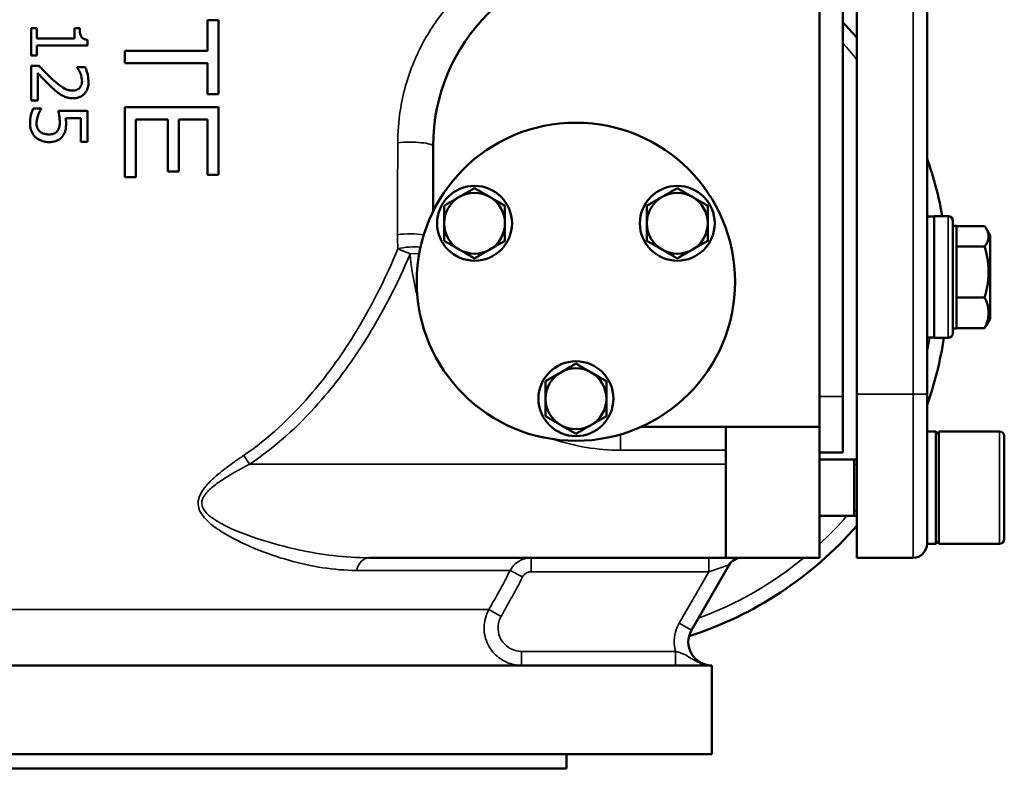
# Model space of a CAD drawing. Units: millimetres. Extents: x 0 to 2523, y 0 to 1782.
# Drawn here: x 1225 to 1435, y 869 to 1029 of the extents above; entities that cross this region are included whole.
import ezdxf

# ---------------------------------------------------------------- set-up
doc = ezdxf.new("R2010")
doc.units = ezdxf.units.MM
doc.header["$LTSCALE"] = 3
doc.layers.add('Sichtbar (ISO)', color=7, linetype='Continuous', lineweight=50)
doc.layers.add('Sichtbar schmal (ISO)', color=7, linetype='Continuous', lineweight=35)

msp = doc.modelspace()

# ---------------------------------------------------------------- linework, layer by layer
at = {"layer": 'Sichtbar (ISO)'}
for p, q in [((1395.36, 1041.54), (1395.36, 941.54)), ((1400.36, 1039.04), (1400.36, 948.04)), ((1403.36, 1038.54), (1403.36, 948.54)), ((1418.36, 948.54), (1418.36, 1038.54)), ((1264.65, 1028.48), (1264.65, 1021.89)), ((1264.65, 1028.48), (1267.01, 1028.48)), ((1267.01, 1012.62), (1267.01, 1028.48)), ((1227.01, 1026.73), (1228.23, 1026.73)), ((1227.01, 1026.73), (1227.01, 1020.88)), ((1228.23, 1024.55), (1228.23, 1026.73)), ((1236.28, 1026.73), (1237.38, 1026.73)), ((1236.28, 1026.73), (1236.28, 1024.55)), ((1228.23, 1024.55), (1236.28, 1024.55)), ((1239.05, 1023.01), (1239.05, 1024.25)), ((1228.23, 1020.88), (1228.23, 1023.01)), ((1239.05, 1023.01), (1228.23, 1023.01)), ((1228.23, 1020.88), (1227.01, 1020.88)), ((1247.01, 1021.89), (1264.65, 1021.89)), ((1247.01, 1021.89), (1247.01, 1019.24)), ((1227.01, 1018.67), (1228.71, 1018.67)), ((1227.01, 1018.67), (1227.01, 1011.27)), ((1236.83, 1018.42), (1236.83, 1018.33)), ((1236.83, 1018.42), (1238.54, 1018.42)), ((1264.65, 1019.24), (1247.01, 1019.24)), ((1264.65, 1019.24), (1264.65, 1012.62)), ((1228.4, 1011.27), (1228.4, 1017.16)), ((1267.01, 1012.62), (1264.65, 1012.62)), ((1228.4, 1011.27), (1227.01, 1011.27)), ((1227.44, 1009.54), (1229.14, 1009.54)), ((1229.14, 1009.42), (1229.14, 1009.54)), ((1247.01, 1009.85), (1247.01, 994.91)), ((1247.01, 1009.85), (1267.01, 1009.85)), ((1267.01, 995.37), (1267.01, 1009.85)), ((1232.82, 1009.04), (1239.01, 1009.04)), ((1237.6, 1007.5), (1234.4, 1007.5)), ((1237.6, 1007.5), (1237.6, 1002.46)), ((1239.01, 1002.46), (1239.01, 1009.04)), ((1249.37, 994.91), (1249.37, 1007.2)), ((1256.17, 1007.2), (1249.37, 1007.2)), ((1256.17, 1007.2), (1256.17, 996.11)), ((1258.53, 996.11), (1258.53, 1007.2)), ((1264.65, 1007.2), (1258.53, 1007.2)), ((1264.65, 1007.2), (1264.65, 995.37)), ((1239.01, 1002.46), (1237.6, 1002.46)), ((1312.86, 987.57), (1312.86, 1001.54)), ((1249.37, 994.91), (1247.01, 994.91)), ((1258.53, 996.11), (1256.17, 996.11)), ((1267.01, 995.37), (1264.65, 995.37)), ((1419.86, 986.49), (1418.36, 986.49)), ((1419.86, 986.54), (1419.86, 960.54)), ((1422.86, 986.54), (1419.86, 986.54)), ((1423.86, 985.54), (1423.86, 961.54)), ((1424.66, 984.51), (1423.86, 984.51)), ((1424.66, 984.51), (1424.66, 980.08)), ((1424.66, 984.44), (1430.66, 984.44)), ((1431.86, 982.44), (1431.02, 983.9)), ((1431.86, 964.65), (1431.86, 982.44)), ((1424.66, 980.08), (1430.66, 980.08)), ((1424.66, 980.08), (1424.66, 969.18)), ((1424.66, 969.18), (1430.66, 969.18)), ((1424.66, 969.18), (1424.66, 962.65)), ((1431.86, 964.65), (1431.02, 963.19)), ((1424.66, 962.57), (1423.86, 962.57)), ((1424.66, 962.65), (1430.66, 962.65)), ((1424.66, 962.65), (1424.66, 962.57)), ((1419.86, 960.59), (1418.36, 960.59)), ((1422.86, 960.54), (1419.86, 960.54)), ((1403.36, 913.54), (1403.36, 948.54)), ((1418.36, 948.54), (1418.36, 916.96)), ((1400.36, 936.04), (1400.36, 948.04)), ((1395.36, 941.54), (1357.32, 941.54)), ((1375.36, 941.54), (1375.36, 913.54)), ((1395.36, 913.54), (1395.36, 941.54)), ((1420.23, 940.54), (1418.36, 940.54)), ((1420.23, 916.54), (1420.23, 940.54)), ((1420.86, 939.92), (1420.23, 940.54)), ((1420.86, 916.54), (1420.86, 940.54)), ((1420.86, 940.54), (1433.86, 940.54)), ((1434.86, 939.54), (1434.86, 917.54)), ((1395.36, 936.04), (1400.36, 936.04)), ((1395.36, 934.54), (1403.36, 934.54)), ((1402.79, 922.54), (1402.79, 934.54)), ((1395.36, 922.54), (1403.36, 922.54)), ((1418.36, 916.54), (1418.36, 916.96)), ((1420.86, 917.17), (1420.23, 916.54)), ((1420.23, 916.54), (1418.36, 916.54)), ((1420.86, 916.54), (1433.86, 916.54)), ((1375.36, 913.54), (1299.1, 913.54)), ((1375.36, 913.54), (1395.36, 913.54)), ((1403.36, 913.54), (1415.36, 913.54)), ((1368.03, 898.04), (1376.11, 912.04)), ((1122.36, 890.54), (1372.27, 890.54)), ((1372.28, 890.54), (1372.36, 890.54)), ((1372.36, 890.54), (1372.36, 871.54)), ((1122.36, 871.54), (1372.36, 871.54)), ((1341.36, 871.54), (1341.36, 868.54)), ((1153.36, 868.54), (1341.36, 868.54))]:
    msp.add_line(p, q, dxfattribs=at)
for centre, radius in [((1343.36, 972.54), 34), ((1321.71, 985.04), 8), ((1365.01, 985.04), 8), ((1343.36, 947.54), 8)]:
    msp.add_circle(centre, radius, dxfattribs=at)
for centre, radius, start, end in [((1352.86, 1001.54), 40, 90, 180), ((1343.36, 972.54), 79.5, 40.9994, 44.1942), ((1343.36, 972.54), 79.5, 10.1427, 19.37), ((1321.71, 985.04), 6.5, 120, 180), ((1321.71, 985.04), 6.5, 60, 120), ((1321.71, 985.04), 6.5, 0, 60), ((1365.01, 985.04), 6.5, 120, 180), ((1365.01, 985.04), 6.5, 60, 120), ((1365.01, 985.04), 6.5, 0, 60), ((1422.86, 985.54), 1, 0, 90), ((1321.71, 985.04), 6.5, 180, 240), ((1321.71, 985.04), 6.5, 300, 0), ((1365.01, 985.04), 6.5, 180, 240), ((1365.01, 985.04), 6.5, 300, 0), ((1321.71, 985.04), 6.5, 240, 300), ((1365.01, 985.04), 6.5, 240, 300), ((1422.86, 961.54), 1, 270, 0), ((1343.36, 972.54), 79.5, 340.63, 351.3184), ((1343.36, 947.54), 6.5, 120, 180), ((1343.36, 947.54), 6.5, 60, 120), ((1343.36, 947.54), 6.5, 0, 60), ((1343.36, 947.54), 6.5, 180, 240), ((1343.36, 947.54), 6.5, 300, 0), ((1343.36, 947.54), 6.5, 240, 300), ((1433.86, 939.54), 1, 0, 90), ((1343.36, 972.54), 79.5, 287.6931, 319.0006), ((1433.86, 917.54), 1, 270, 0), ((1415.36, 916.54), 3, 270, 0), ((1378.71, 910.54), 3, 90, 150), ((1372.36, 895.54), 5, 150, 270)]:
    msp.add_arc(centre, radius, start, end, dxfattribs=at)
for points, knots in [([(1239.05, 1024.25), (1238.82, 1024.27), (1238.59, 1024.31), (1238.23, 1024.45), (1238.09, 1024.53), (1237.83, 1024.75), (1237.74, 1024.88), (1237.55, 1025.25), (1237.48, 1025.52), (1237.39, 1026.09), (1237.38, 1026.42), (1237.38, 1026.73)], [-0.3148964, -0.3148964, -0.3148964, -0.3148964, -0.2583245, -0.2583245, -0.2173926, -0.2173926, -0.1725287, -0.1725287, -0.0942113, -0.0942113, 0, 0, 0, 0]), ([(1231.6, 1015.77), (1230.9, 1016.41), (1230.22, 1017.09), (1229.13, 1018.22), (1228.92, 1018.45), (1228.71, 1018.67)], [-0.4722462, -0.4722462, -0.4722462, -0.4722462, -0.0924212, -0.0924212, 0, 0, 0, 0]), ([(1236.83, 1018.33), (1236.92, 1018.2), (1237.18, 1017.84), (1237.41, 1017.36), (1237.45, 1017.26), (1237.49, 1017.16)], [-0.1599812, -0.1599812, -0.1599812, -0.1599812, -0.0319046, -0.0319046, 0, 0, 0, 0]), ([(1239.26, 1015.35), (1239.26, 1016.38), (1238.95, 1017.35), (1238.69, 1018.08), (1238.62, 1018.26), (1238.54, 1018.42)], [-0.2324969, -0.2324969, -0.2324969, -0.2324969, -0.05392, -0.05392, 0, 0, 0, 0]), ([(1228.4, 1017.16), (1228.89, 1016.64), (1229.94, 1015.51), (1231.03, 1014.45), (1231.27, 1014.22), (1231.51, 1013.99)], [-0.4551358, -0.4551358, -0.4551358, -0.4551358, -0.0995077, -0.0995077, 0, 0, 0, 0]), ([(1235.88, 1013.4), (1235.63, 1013.4), (1235.38, 1013.43), (1234.88, 1013.53), (1234.64, 1013.61), (1234.06, 1013.85), (1233.59, 1014.11), (1232.39, 1015.07), (1231.98, 1015.43), (1231.6, 1015.77)], [-0.8885406, -0.8885406, -0.8885406, -0.8885406, -0.6774146, -0.6774146, -0.4628813, -0.4628813, -0.1538884, -0.1538884, 0, 0, 0, 0]), ([(1237.49, 1017.16), (1237.61, 1016.87), (1237.79, 1016.38), (1237.86, 1015.71), (1237.87, 1015.59), (1237.87, 1015.46)], [-0.2028818, -0.2028818, -0.2028818, -0.2028818, -0.0375702, -0.0375702, 0, 0, 0, 0]), ([(1231.51, 1013.99), (1232.02, 1013.52), (1232.54, 1013.05), (1233.26, 1012.57), (1233.41, 1012.47), (1233.56, 1012.39)], [-0.2611084, -0.2611084, -0.2611084, -0.2611084, -0.0529246, -0.0529246, 0, 0, 0, 0]), ([(1237.39, 1013.99), (1237.31, 1013.91), (1237.23, 1013.84), (1237.05, 1013.7), (1236.95, 1013.64), (1236.78, 1013.56), (1236.71, 1013.53), (1236.52, 1013.47), (1236.4, 1013.45), (1236.16, 1013.41), (1236.02, 1013.4), (1235.88, 1013.4)], [-0.1723811, -0.1723811, -0.1723811, -0.1723811, -0.1375244, -0.1375244, -0.1013795, -0.1013795, -0.0762179, -0.0762179, -0.0416667, -0.0416667, 0, 0, 0, 0]), ([(1235.97, 1011.77), (1236.37, 1011.77), (1236.77, 1011.82), (1237.51, 1012.06), (1237.84, 1012.24), (1238.28, 1012.61), (1238.41, 1012.75), (1238.79, 1013.23), (1238.98, 1013.61), (1239.22, 1014.45), (1239.26, 1014.9), (1239.26, 1015.35)], [-0.5595322, -0.5595322, -0.5595322, -0.5595322, -0.4377898, -0.4377898, -0.3212506, -0.3212506, -0.2635807, -0.2635807, -0.1341031, -0.1341031, 0, 0, 0, 0]), ([(1237.87, 1015.46), (1237.87, 1015.24), (1237.85, 1015.02), (1237.75, 1014.61), (1237.68, 1014.43), (1237.52, 1014.16), (1237.46, 1014.08), (1237.39, 1013.99)], [-0.1602256, -0.1602256, -0.1602256, -0.1602256, -0.0934681, -0.0934681, -0.0325341, -0.0325341, 0, 0, 0, 0]), ([(1233.56, 1012.39), (1233.83, 1012.23), (1234.12, 1012.11), (1234.78, 1011.89), (1235.09, 1011.83), (1235.57, 1011.78), (1235.77, 1011.77), (1235.97, 1011.77)], [-0.2124416, -0.2124416, -0.2124416, -0.2124416, -0.1444973, -0.1444973, -0.059466, -0.059466, 0, 0, 0, 0]), ([(1227.44, 1009.54), (1227.11, 1008.87), (1226.87, 1008), (1226.77, 1006.88), (1226.76, 1006.64), (1226.76, 1006.4)], [-0.3392123, -0.3392123, -0.3392123, -0.3392123, -0.0731247, -0.0731247, 0, 0, 0, 0]), ([(1228.15, 1006.37), (1228.15, 1006.85), (1228.21, 1007.22), (1228.41, 1007.87), (1228.45, 1008), (1228.5, 1008.13)], [-0.208128, -0.208128, -0.208128, -0.208128, -0.0416557, -0.0416557, 0, 0, 0, 0]), ([(1228.5, 1008.13), (1228.64, 1008.51), (1228.81, 1008.89), (1229.05, 1009.3), (1229.1, 1009.36), (1229.14, 1009.42)], [-0.1467341, -0.1467341, -0.1467341, -0.1467341, -0.0224037, -0.0224037, 0, 0, 0, 0]), ([(1232.82, 1009.04), (1232.88, 1008.8), (1232.93, 1008.51), (1233.03, 1007.87), (1233.07, 1007.58), (1233.11, 1007.05), (1233.12, 1006.86), (1233.12, 1006.67)], [-0.2269789, -0.2269789, -0.2269789, -0.2269789, -0.1600203, -0.1600203, -0.0570315, -0.0570315, 0, 0, 0, 0]), ([(1234.47, 1006.41), (1234.47, 1006.54), (1234.46, 1006.67), (1234.45, 1006.95), (1234.44, 1007.09), (1234.42, 1007.33), (1234.41, 1007.42), (1234.4, 1007.5)], [-0.1150057, -0.1150057, -0.1150057, -0.1150057, -0.0721724, -0.0721724, -0.0251865, -0.0251865, 0, 0, 0, 0]), ([(1226.76, 1006.4), (1226.76, 1005.94), (1226.81, 1005.48), (1227.08, 1004.62), (1227.28, 1004.24), (1227.64, 1003.75), (1227.78, 1003.6), (1227.93, 1003.45)], [-0.3052957, -0.3052957, -0.3052957, -0.3052957, -0.181028, -0.181028, -0.0635629, -0.0635629, 0, 0, 0, 0]), ([(1228.88, 1004.64), (1228.68, 1004.81), (1228.52, 1005.01), (1228.28, 1005.49), (1228.21, 1005.75), (1228.16, 1006.1), (1228.15, 1006.23), (1228.15, 1006.37)], [-0.165061, -0.165061, -0.165061, -0.165061, -0.1054536, -0.1054536, -0.0413553, -0.0413553, 0, 0, 0, 0]), ([(1233.12, 1006.67), (1233.12, 1006.37), (1233.09, 1006.07), (1232.97, 1005.43), (1232.88, 1005.2), (1232.72, 1004.91), (1232.65, 1004.81), (1232.56, 1004.71)], [-0.1503595, -0.1503595, -0.1503595, -0.1503595, -0.1004719, -0.1004719, -0.040102, -0.040102, 0, 0, 0, 0]), ([(1233.72, 1003.63), (1233.94, 1003.92), (1234.12, 1004.23), (1234.29, 1004.71), (1234.39, 1005.05), (1234.46, 1005.91), (1234.47, 1006.16), (1234.47, 1006.41)], [-0.7413449, -0.7413449, -0.7413449, -0.7413449, -0.2621181, -0.2621181, -0.0742618, -0.0742618, 0, 0, 0, 0]), ([(1227.93, 1003.45), (1228.22, 1003.18), (1228.55, 1002.97), (1229.19, 1002.67), (1229.58, 1002.52), (1230.35, 1002.41), (1230.58, 1002.39), (1230.82, 1002.39)], [-0.4449483, -0.4449483, -0.4449483, -0.4449483, -0.2339888, -0.2339888, -0.0722251, -0.0722251, 0, 0, 0, 0]), ([(1230.83, 1004.03), (1230.53, 1004.03), (1230.22, 1004.05), (1229.59, 1004.2), (1229.36, 1004.32), (1229.09, 1004.48), (1228.98, 1004.55), (1228.88, 1004.64)], [-0.1414558, -0.1414558, -0.1414558, -0.1414558, -0.0937966, -0.0937966, -0.0401491, -0.0401491, 0, 0, 0, 0]), ([(1230.82, 1002.39), (1231.3, 1002.39), (1231.82, 1002.44), (1232.73, 1002.74), (1233.06, 1002.96), (1233.45, 1003.31), (1233.59, 1003.46), (1233.72, 1003.63)], [-0.2560854, -0.2560854, -0.2560854, -0.2560854, -0.1599311, -0.1599311, -0.0637578, -0.0637578, 0, 0, 0, 0]), ([(1232.56, 1004.71), (1232.46, 1004.58), (1232.33, 1004.47), (1232.08, 1004.29), (1231.92, 1004.21), (1231.6, 1004.1), (1231.47, 1004.08), (1231.17, 1004.04), (1231, 1004.03), (1230.83, 1004.03)], [-0.2298427, -0.2298427, -0.2298427, -0.2298427, -0.1547354, -0.1547354, -0.0912371, -0.0912371, -0.050806, -0.050806, 0, 0, 0, 0]), ([(1372.27, 890.54), (1372.27, 890.54), (1372.28, 890.54), (1372.28, 890.54), (1372.28, 890.54), (1372.28, 890.54)], [0, 0, 0, 0, 0.0088019, 0.0088019, 0.01214516, 0.01214516, 0.01214516, 0.01214516])]:
    msp.add_open_spline(points, degree=3, knots=knots, dxfattribs=at)
for points, weights in [([(1315.21, 988.8), (1316.95, 989.8), (1318.46, 990.67)], [1, 1.0379548493, 1]), ([(1318.46, 990.67), (1319.97, 991.54), (1321.71, 992.55)], [1, 1.0379548493, 1]), ([(1321.71, 992.55), (1323.45, 991.54), (1324.96, 990.67)], [1, 1.0379548493, 1]), ([(1324.96, 990.67), (1326.47, 989.8), (1328.21, 988.8)], [1, 1.0379548493, 1]), ([(1358.51, 988.8), (1360.25, 989.8), (1361.76, 990.67)], [1, 1.0379548493, 1]), ([(1361.76, 990.67), (1363.27, 991.54), (1365.01, 992.55)], [1, 1.0379548493, 1]), ([(1365.01, 992.55), (1366.75, 991.54), (1368.26, 990.67)], [1, 1.0379548493, 1]), ([(1368.26, 990.67), (1369.77, 989.8), (1371.51, 988.8)], [1, 1.0379548493, 1]), ([(1315.21, 985.04), (1315.21, 986.79), (1315.21, 988.8)], [1, 1.0379548493, 1]), ([(1328.21, 988.8), (1328.21, 986.79), (1328.21, 985.04)], [1, 1.0379548493, 1]), ([(1358.51, 985.04), (1358.51, 986.79), (1358.51, 988.8)], [1, 1.0379548493, 1]), ([(1371.51, 988.8), (1371.51, 986.79), (1371.51, 985.04)], [1, 1.0379548493, 1]), ([(1315.21, 981.29), (1315.21, 983.3), (1315.21, 985.04)], [1, 1.0379548493, 1]), ([(1328.21, 985.04), (1328.21, 983.3), (1328.21, 981.29)], [1, 1.0379548493, 1]), ([(1358.51, 981.29), (1358.51, 983.3), (1358.51, 985.04)], [1, 1.0379548493, 1]), ([(1371.51, 985.04), (1371.51, 983.3), (1371.51, 981.29)], [1, 1.0379548493, 1]), ([(1430.66, 980.08), (1432.24, 982.26), (1430.66, 984.44)], [1, 1.15470053838, 1]), ([(1318.46, 979.42), (1316.95, 980.29), (1315.21, 981.29)], [1, 1.0379548493, 1]), ([(1328.21, 981.29), (1326.47, 980.29), (1324.96, 979.42)], [1, 1.0379548493, 1]), ([(1361.76, 979.42), (1360.25, 980.29), (1358.51, 981.29)], [1, 1.0379548493, 1]), ([(1371.51, 981.29), (1369.77, 980.29), (1368.26, 979.42)], [1, 1.0379548493, 1]), ([(1430.66, 969.18), (1432.24, 974.63), (1430.66, 980.08)], [1, 1.15470053838, 1]), ([(1321.71, 977.54), (1319.97, 978.54), (1318.46, 979.42)], [1, 1.0379548493, 1]), ([(1324.96, 979.42), (1323.45, 978.54), (1321.71, 977.54)], [1, 1.0379548493, 1]), ([(1365.01, 977.54), (1363.27, 978.54), (1361.76, 979.42)], [1, 1.0379548493, 1]), ([(1368.26, 979.42), (1366.75, 978.54), (1365.01, 977.54)], [1, 1.0379548493, 1]), ([(1430.66, 962.65), (1432.24, 965.92), (1430.66, 969.18)], [1, 1.15470053838, 1]), ([(1431.02, 963.19), (1430.86, 962.93), (1430.66, 962.65)], [1.03106957778, 1.01751863927, 1]), ([(1340.11, 953.17), (1341.62, 954.04), (1343.36, 955.05)], [1, 1.0379548493, 1]), ([(1343.36, 955.05), (1345.1, 954.04), (1346.61, 953.17)], [1, 1.0379548493, 1]), ([(1336.86, 951.3), (1338.6, 952.3), (1340.11, 953.17)], [1, 1.0379548493, 1]), ([(1346.61, 953.17), (1348.12, 952.3), (1349.86, 951.3)], [1, 1.0379548493, 1]), ([(1336.86, 947.54), (1336.86, 949.29), (1336.86, 951.3)], [1, 1.0379548493, 1]), ([(1349.86, 951.3), (1349.86, 949.29), (1349.86, 947.54)], [1, 1.0379548493, 1]), ([(1336.86, 943.79), (1336.86, 945.8), (1336.86, 947.54)], [1, 1.0379548493, 1]), ([(1349.86, 947.54), (1349.86, 945.8), (1349.86, 943.79)], [1, 1.0379548493, 1]), ([(1340.11, 941.92), (1338.6, 942.79), (1336.86, 943.79)], [1, 1.0379548493, 1]), ([(1349.86, 943.79), (1348.12, 942.79), (1346.61, 941.92)], [1, 1.0379548493, 1]), ([(1343.36, 940.04), (1341.62, 941.04), (1340.11, 941.92)], [1, 1.0379548493, 1]), ([(1346.61, 941.92), (1345.1, 941.04), (1343.36, 940.04)], [1, 1.0379548493, 1])]:
    msp.add_rational_spline(points, weights, degree=2, dxfattribs=at)
msp.add_open_spline([(1372.28, 890.54), (1372.28, 890.54), (1372.28, 890.54), (1372.28, 890.54)], degree=3, dxfattribs=at)
at = {"layer": 'Sichtbar schmal (ISO)'}
for p, q in [((1415.36, 1038.54), (1415.36, 948.54)), ((1422.86, 960.54), (1422.86, 986.54)), ((1305.34, 979.59), (1307.96, 978.48)), ((1309.91, 978.61), (1307.96, 978.48)), ((1403.36, 948.54), (1415.36, 948.54)), ((1415.36, 948.54), (1418.36, 948.54)), ((1415.36, 913.54), (1415.36, 948.54)), ((1395.36, 948.04), (1400.36, 948.04)), ((1433.86, 916.54), (1433.86, 940.54)), ((1352.86, 939.9), (1352.86, 936.54)), ((1352.86, 936.54), (1375.36, 936.54)), ((1273.64, 933.54), (1272.4, 935.42)), ((1375.36, 933.54), (1273.64, 933.54)), ((1403.36, 933.49), (1402.79, 933.49)), ((1402.79, 923.59), (1403.36, 923.59)), ((1333.77, 910.54), (1333.77, 913.54)), ((1371.78, 910.54), (1371.78, 913.54)), ((1329.34, 910.85), (1296.46, 910.85)), ((1331.98, 909.47), (1329.34, 910.85)), ((1376.11, 912.04), (1371.78, 910.54)), ((1333.77, 910.54), (1371.78, 910.54)), ((1371.78, 910.54), (1365.43, 899.54)), ((1169.28, 902.46), (1324.77, 902.46)), ((1327.37, 900.99), (1324.77, 902.46)), ((1365.43, 899.54), (1368.03, 898.04)), ((1331.76, 893.54), (1331.76, 890.54)), ((1364.61, 893.54), (1331.76, 893.54)), ((1364.61, 893.54), (1364.61, 890.54))]:
    msp.add_line(p, q, dxfattribs=at)
for centre, radius, start, end in [((1343.36, 972.54), 76.5, 38.3427, 41.8325), ((1343.36, 972.54), 76.5, 10.5068, 11.3649), ((1352.86, 981.54), 45, 183.9024, 195.4878), ((1343.36, 972.54), 76.5, 348.6351, 351.0131), ((1352.86, 981.54), 45, 251.4158, 270), ((1343.36, 972.54), 76.5, 312.8232, 319.1868), ((1343.36, 972.54), 76.5, 290.0144, 309.5345), ((1372.36, 895.54), 8, 150, 194.4775)]:
    msp.add_arc(centre, radius, start, end, dxfattribs=at)
for centre, major_axis, ratio, start_param, end_param in [((1307.86, 1001.54), (5, 0), 0.166861, 0, 2.108153), ((1307.86, 981.54), (-5, 0), 0.248013, 4.068556, 5.261101), ((1307.96, 978.48), (-4.99, -0.34), 0.298648, 4.232193, 5.245326), ((1299.1, 908.54), (0, 5), 0.594398, 0, 1.091955)]:
    msp.add_ellipse(centre, major_axis=major_axis, ratio=ratio, start_param=start_param, end_param=end_param, dxfattribs=at)
for points, knots in [([(1317.3, 1032.84), (1315.88, 1031.32), (1314.53, 1029.65), (1311.53, 1025.32), (1310, 1022.54), (1307.38, 1016.23), (1306.38, 1012.67), (1305.48, 1006.8), (1305.3, 1004.52), (1305.3, 1002.26)], [-3.531605, -3.531605, -3.531605, -3.531605, -2.814789, -2.814789, -1.816336, -1.816336, -0.698591, -0.698591, 0, 0, 0, 0]), ([(1305.3, 1002.26), (1305.29, 998.96), (1305.29, 995.67), (1305.27, 989.11), (1305.26, 985.85), (1305.25, 982.6)], [0, 0, 0, 0, 1.022535, 1.022535, 2.04507, 2.04507, 2.04507, 2.04507]), ([(1305.34, 979.59), (1302.69, 973.2), (1299.57, 967), (1293.11, 956.56), (1289.97, 952.2), (1282.31, 943.34), (1277.63, 938.96), (1272.4, 935.42)], [-66.562603, -66.562603, -66.562603, -66.562603, -64.443095, -64.443095, -62.793789, -62.793789, -60.828677, -60.828677, -60.828677, -60.828677]), ([(1273.64, 933.54), (1279.11, 937.15), (1284, 941.6), (1291.99, 950.61), (1295.26, 955.05), (1301.98, 965.67), (1305.21, 971.98), (1307.96, 978.48)], [60.828677, 60.828677, 60.828677, 60.828677, 62.793789, 62.793789, 64.443095, 64.443095, 66.562603, 66.562603, 66.562603, 66.562603]), ([(1272.4, 935.42), (1271.74, 934.97), (1271.08, 934.52), (1269.38, 933.31), (1268.35, 932.54), (1266.63, 931.13), (1265.92, 930.52), (1264.57, 929.16), (1263.91, 928.42), (1263.14, 927.12), (1262.91, 926.63), (1262.66, 925.6), (1262.64, 925.08), (1262.83, 923.96), (1263.09, 923.38), (1263.8, 922.3), (1264.25, 921.8), (1265.61, 920.51), (1266.58, 919.82), (1269.85, 917.73), (1272.29, 916.57), (1277.13, 914.55), (1279.57, 913.71), (1284.45, 912.33), (1286.88, 911.79), (1291.7, 911.05), (1294.1, 910.85), (1296.46, 910.85)], [-6.167613, -6.167613, -6.167613, -6.167613, -5.918928, -5.918928, -5.516388, -5.516388, -5.225525, -5.225525, -4.91535, -4.91535, -4.742192, -4.742192, -4.568869, -4.568869, -4.356434, -4.356434, -4.124339, -4.124339, -3.714123, -3.714123, -2.785096, -2.785096, -1.856064, -1.856064, -0.928032, -0.928032, 0, 0, 0, 0]), ([(1299.1, 913.54), (1296.61, 913.54), (1294.08, 913.71), (1289, 914.31), (1286.43, 914.75), (1281.28, 915.88), (1278.71, 916.56), (1273.59, 918.2), (1271.03, 919.14), (1267.58, 920.85), (1266.56, 921.41), (1265.12, 922.46), (1264.64, 922.87), (1263.9, 923.75), (1263.62, 924.21), (1263.41, 925.12), (1263.44, 925.55), (1263.7, 926.39), (1263.93, 926.79), (1264.74, 927.84), (1265.43, 928.45), (1266.85, 929.55), (1267.59, 930.05), (1269.39, 931.2), (1270.48, 931.82), (1272.26, 932.81), (1272.95, 933.18), (1273.64, 933.54)], [0, 0, 0, 0, 0.928032, 0.928032, 1.856064, 1.856064, 2.785096, 2.785096, 3.714123, 3.714123, 4.124339, 4.124339, 4.356434, 4.356434, 4.568869, 4.568869, 4.742192, 4.742192, 4.91535, 4.91535, 5.225525, 5.225525, 5.516388, 5.516388, 5.918928, 5.918928, 6.167613, 6.167613, 6.167613, 6.167613]), ([(1333.77, 913.54), (1333.46, 913.54), (1333.15, 913.52), (1332.19, 913.33), (1331.56, 913.08), (1330.57, 912.42), (1330.19, 912.06), (1329.67, 911.41), (1329.49, 911.14), (1329.34, 910.85)], [-0.219509, -0.219509, -0.219509, -0.219509, -0.1819871, -0.1819871, -0.1011039, -0.1011039, -0.0388861, -0.0388861, 0, 0, 0, 0]), ([(1329.34, 910.85), (1328.6, 909.44), (1327.85, 908.03), (1326.33, 905.24), (1325.56, 903.85), (1324.77, 902.46)], [-0.964799, -0.964799, -0.964799, -0.964799, -0.4823995, -0.4823995, 0, 0, 0, 0]), ([(1327.37, 900.99), (1328.16, 902.39), (1328.94, 903.8), (1330.48, 906.62), (1331.24, 908.04), (1331.98, 909.47)], [0, 0, 0, 0, 0.4823995, 0.4823995, 0.964799, 0.964799, 0.964799, 0.964799]), ([(1331.98, 909.47), (1332.04, 909.58), (1332.11, 909.69), (1332.32, 909.95), (1332.48, 910.09), (1332.88, 910.36), (1333.13, 910.46), (1333.52, 910.53), (1333.65, 910.54), (1333.77, 910.54)], [0, 0, 0, 0, 0.0388861, 0.0388861, 0.1011039, 0.1011039, 0.1819871, 0.1819871, 0.219509, 0.219509, 0.219509, 0.219509]), ([(1324.77, 902.46), (1324.53, 902.03), (1324.32, 901.57), (1323.75, 899.85), (1323.64, 898.5), (1324.08, 895.93), (1324.61, 894.72), (1326.05, 892.83), (1326.89, 892.1), (1328.58, 891.15), (1329.38, 890.86), (1330.71, 890.6), (1331.24, 890.54), (1331.76, 890.54)], [-1.044701, -1.044701, -1.044701, -1.044701, -0.950941, -0.950941, -0.704338, -0.704338, -0.462571, -0.462571, -0.256984, -0.256984, -0.09884, -0.09884, 0, 0, 0, 0]), ([(1331.76, 893.54), (1331.43, 893.54), (1331.1, 893.58), (1330.26, 893.74), (1329.76, 893.93), (1328.7, 894.51), (1328.17, 894.97), (1327.26, 896.15), (1326.93, 896.91), (1326.65, 898.52), (1326.72, 899.36), (1327.08, 900.44), (1327.21, 900.72), (1327.37, 900.99)], [0, 0, 0, 0, 0.09884, 0.09884, 0.256984, 0.256984, 0.462571, 0.462571, 0.704338, 0.704338, 0.950941, 0.950941, 1.044701, 1.044701, 1.044701, 1.044701]), ([(1372.28, 890.54), (1371.65, 890.55), (1371.03, 890.66), (1369.89, 891.01), (1369.38, 891.25), (1368.34, 891.81), (1367.87, 892.12), (1367.06, 892.61), (1366.7, 892.81), (1365.99, 893.13), (1365.64, 893.26), (1365.05, 893.44), (1364.83, 893.49), (1364.61, 893.54)], [0.005469, 0.005469, 0.005469, 0.005469, 0.156135, 0.156135, 0.312276, 0.312276, 0.521455, 0.521455, 0.706928, 0.706928, 0.903896, 0.903896, 1.027001, 1.027001, 1.027001, 1.027001])]:
    msp.add_open_spline(points, degree=3, knots=knots, dxfattribs=at)
msp.add_open_spline([(1305.25, 982.6), (1305.25, 981.59), (1305.28, 980.59), (1305.34, 979.59)], degree=3, dxfattribs=at)

doc.saveas('drawing.dxf')
